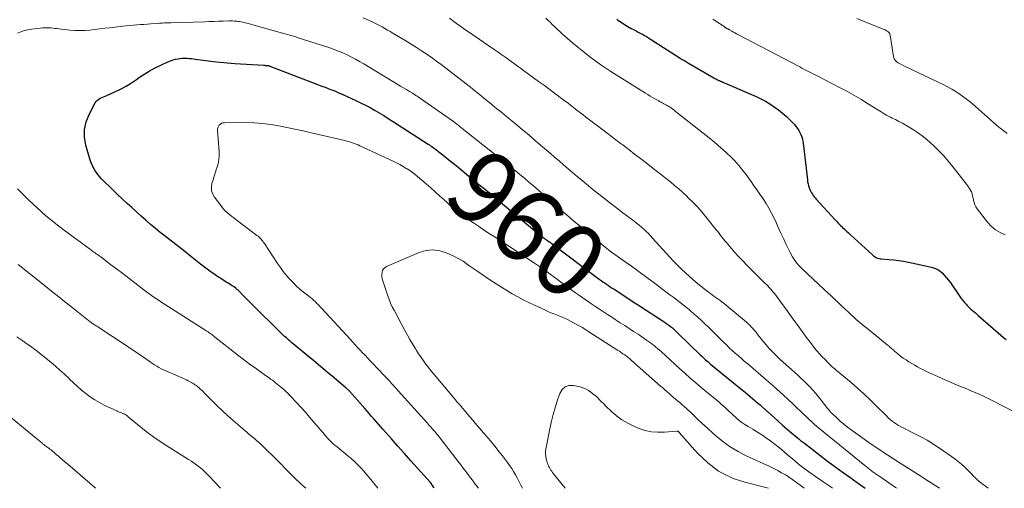
# Model space of a CAD drawing. Units: feet. Extents: x 2059995 to 2064609, y 559996 to 565000.
# Drawn here: x 2060240 to 2060510, y 560000 to 560128 of the extents above; entities that cross this region are included whole.
import ezdxf
from ezdxf.enums import TextEntityAlignment as Align

# ---------------------------------------------------------------- set-up
doc = ezdxf.new("R2010")
doc.units = ezdxf.units.FT
doc.header["$LTSCALE"] = 100
doc.header["$MEASUREMENT"] = 0
for name, color, linetype, lineweight in [('CONTOUR INDEX', 32, 'Continuous', 25), ('CONTOUR INDEX LABEL', 7, 'Continuous', 15), ('CONTOUR INTERMEDIATE', 40, 'Continuous', 15)]:
    doc.layers.add(name, color=color, linetype=linetype, lineweight=lineweight)
doc.styles.add('slant', font='romans.shx', dxfattribs={"oblique": 14.999978})

msp = doc.modelspace()

# ---------------------------------------------------------------- linework, layer by layer
at = {"layer": 'CONTOUR INDEX', "flags": 128}
for points, elevation in [([(2060404.12, 560128.42), (2060404.46, 560128.18), (2060405.35, 560127.57), (2060406.25, 560126.99), (2060407.17, 560126.44), (2060408.11, 560125.91), (2060408.86, 560125.5), (2060409.43, 560125.19), (2060410, 560124.89), (2060410.57, 560124.58), (2060411.15, 560124.28), (2060411.71, 560123.97), (2060412.28, 560123.65), (2060412.83, 560123.32), (2060413.38, 560122.97), (2060421.51, 560117.78), (2060422.08, 560117.42), (2060422.65, 560117.07), (2060423.22, 560116.72), (2060423.8, 560116.38), (2060430.71, 560112.37), (2060431.01, 560112.21), (2060431.3, 560112.05), (2060431.6, 560111.9), (2060431.91, 560111.76), (2060431.93, 560111.74), (2060432.25, 560111.6), (2060432.57, 560111.46), (2060432.88, 560111.32), (2060433.2, 560111.18), (2060441.03, 560107.84), (2060442.33, 560107.25), (2060443.61, 560106.63), (2060444.87, 560105.95), (2060446.11, 560105.24), (2060447.31, 560104.46), (2060448.47, 560103.63), (2060449.56, 560102.73), (2060450.62, 560101.77), (2060452.03, 560100.39), (2060452.47, 560099.94), (2060452.9, 560099.47), (2060453.3, 560098.98), (2060453.68, 560098.48), (2060454.02, 560097.95), (2060454.33, 560097.4), (2060454.59, 560096.83), (2060454.81, 560096.24), (2060454.81, 560096.22), (2060454.99, 560095.61), (2060455.14, 560094.99), (2060455.26, 560094.36), (2060455.34, 560093.72), (2060456.36, 560084.43), (2060456.44, 560083.88), (2060456.55, 560083.34), (2060456.7, 560082.81), (2060456.88, 560082.28), (2060456.97, 560082.04), (2060457.14, 560081.65), (2060457.32, 560081.26), (2060457.52, 560080.89), (2060457.74, 560080.53), (2060457.98, 560080.18), (2060458.23, 560079.83), (2060458.5, 560079.5), (2060458.78, 560079.18), (2060463.96, 560073.52), (2060464.45, 560072.99), (2060464.94, 560072.47), (2060465.45, 560071.97), (2060465.96, 560071.46), (2060466, 560071.43), (2060466.53, 560070.91), (2060467.07, 560070.4), (2060467.61, 560069.9), (2060468.16, 560069.39), (2060474.21, 560063.87), (2060474.47, 560063.65), (2060474.74, 560063.45), (2060475.03, 560063.28), (2060475.33, 560063.12), (2060475.65, 560062.99), (2060475.97, 560062.88), (2060476.3, 560062.81), (2060476.63, 560062.77), (2060478.68, 560062.63), (2060480.04, 560062.51), (2060481.4, 560062.35), (2060482.75, 560062.13), (2060484.09, 560061.87), (2060490.43, 560060.53), (2060491.22, 560060.28), (2060491.97, 560059.96), (2060492.65, 560059.51), (2060493.29, 560058.98), (2060493.87, 560058.37), (2060494.43, 560057.74), (2060494.96, 560057.08), (2060495.46, 560056.4), (2060498.16, 560052.52), (2060498.56, 560051.96), (2060498.98, 560051.42), (2060499.42, 560050.9), (2060499.87, 560050.38), (2060500.08, 560050.16), (2060500.45, 560049.77), (2060500.82, 560049.4), (2060501.21, 560049.05), (2060501.61, 560048.7), (2060502.01, 560048.36), (2060502.41, 560048.01), (2060502.81, 560047.67), (2060503.21, 560047.32), (2060508.66, 560042.53), (2060509.38, 560041.92), (2060510.13, 560041.32), (2060510.89, 560040.76)], 940), ([(2060282.51, 560117.3), (2060283.23, 560117.47), (2060283.96, 560117.6), (2060284.39, 560117.66), (2060284.92, 560117.72), (2060285.44, 560117.75), (2060285.97, 560117.75), (2060286.5, 560117.73), (2060287.03, 560117.69), (2060287.56, 560117.64), (2060288.09, 560117.58), (2060288.61, 560117.51), (2060291.51, 560117.1), (2060293.49, 560116.84), (2060295.47, 560116.61), (2060297.46, 560116.44), (2060299.45, 560116.29), (2060307.41, 560115.81), (2060307.61, 560115.8), (2060307.8, 560115.78), (2060308, 560115.77), (2060308.2, 560115.76), (2060308.45, 560115.74), (2060308.52, 560115.73), (2060308.59, 560115.72), (2060308.67, 560115.71), (2060308.74, 560115.69), (2060308.81, 560115.67), (2060308.88, 560115.65), (2060308.95, 560115.62), (2060309.02, 560115.6), (2060322.41, 560110.46), (2060323.3, 560110.12), (2060324.18, 560109.78), (2060325.07, 560109.43), (2060325.96, 560109.09), (2060326.33, 560108.95), (2060327.03, 560108.67), (2060327.72, 560108.39), (2060328.41, 560108.09), (2060329.09, 560107.78), (2060332.62, 560106.17), (2060333.93, 560105.54), (2060335.22, 560104.9), (2060336.5, 560104.21), (2060337.76, 560103.5), (2060339.01, 560102.77), (2060340.25, 560102.02), (2060341.48, 560101.26), (2060342.7, 560100.48), (2060352.43, 560094.21), (2060352.77, 560093.99), (2060353.12, 560093.76), (2060353.46, 560093.52), (2060353.8, 560093.28), (2060354.14, 560093.04), (2060354.47, 560092.79), (2060354.8, 560092.54), (2060355.13, 560092.29), (2060356.54, 560091.17), (2060357.57, 560090.35), (2060358.6, 560089.53), (2060359.62, 560088.7), (2060360.64, 560087.87), (2060363.56, 560085.48), (2060365.88, 560083.57), (2060368.2, 560081.66), (2060370.51, 560079.74), (2060372.82, 560077.83), (2060382.09, 560070.12), (2060382.49, 560069.79), (2060382.89, 560069.47), (2060383.29, 560069.16), (2060383.7, 560068.85), (2060383.89, 560068.7), (2060384.21, 560068.46), (2060384.52, 560068.24), (2060384.84, 560068.01), (2060385.16, 560067.79), (2060385.58, 560067.51), (2060385.69, 560067.43), (2060385.8, 560067.36), (2060385.91, 560067.28), (2060386.02, 560067.2), (2060386.13, 560067.13), (2060386.24, 560067.05), (2060386.35, 560066.97), (2060386.45, 560066.89), (2060399.34, 560057.28), (2060399.84, 560056.92), (2060400.33, 560056.55), (2060400.83, 560056.2), (2060401.34, 560055.85), (2060401.84, 560055.5), (2060402.35, 560055.15), (2060402.86, 560054.81), (2060403.38, 560054.47), (2060409.39, 560050.56), (2060409.45, 560050.52), (2060409.51, 560050.48), (2060409.57, 560050.44), (2060409.62, 560050.41), (2060409.68, 560050.37), (2060409.74, 560050.33), (2060409.8, 560050.29), (2060409.86, 560050.26), (2060409.95, 560050.2), (2060410.05, 560050.14), (2060410.15, 560050.07), (2060410.26, 560050), (2060410.36, 560049.94), (2060416.83, 560045.76), (2060417.36, 560045.41), (2060417.88, 560045.05), (2060418.39, 560044.67), (2060418.89, 560044.28), (2060419.38, 560043.88), (2060419.86, 560043.47), (2060420.33, 560043.04), (2060420.79, 560042.6), (2060427.12, 560036.46), (2060427.45, 560036.14), (2060427.78, 560035.82), (2060428.12, 560035.51), (2060428.46, 560035.2), (2060428.81, 560034.89), (2060429.15, 560034.59), (2060429.51, 560034.29), (2060429.86, 560034), (2060438.6, 560026.88), (2060439.29, 560026.31), (2060439.99, 560025.73), (2060440.68, 560025.15), (2060441.36, 560024.57), (2060442.05, 560023.98), (2060442.73, 560023.39), (2060443.4, 560022.8), (2060444.07, 560022.2), (2060447.15, 560019.43), (2060448.36, 560018.35), (2060449.58, 560017.28), (2060450.81, 560016.22), (2060452.04, 560015.17), (2060453.55, 560013.9), (2060454.04, 560013.5), (2060454.53, 560013.09), (2060455.03, 560012.7), (2060455.54, 560012.31), (2060461.91, 560007.45), (2060463.91, 560005.95), (2060465.93, 560004.46), (2060467.97, 560003), (2060470.02, 560001.56), (2060472.18, 560000)], 960), ([(2060354.12, 560000), (2060353.97, 560000.23), (2060353.81, 560000.5), (2060353.65, 560000.76), (2060353.39, 560001.16), (2060353.35, 560001.22), (2060353.32, 560001.27), (2060353.28, 560001.33), (2060353.24, 560001.38), (2060353.2, 560001.43), (2060353.16, 560001.48), (2060353.11, 560001.53), (2060353.07, 560001.58), (2060349.51, 560005.52), (2060347.71, 560007.52), (2060345.92, 560009.52), (2060344.13, 560011.53), (2060342.35, 560013.55), (2060340.03, 560016.17), (2060339.41, 560016.87), (2060338.79, 560017.58), (2060338.17, 560018.28), (2060337.55, 560018.98), (2060336.94, 560019.69), (2060336.32, 560020.39), (2060335.7, 560021.1), (2060335.08, 560021.81), (2060331.62, 560025.78), (2060331.53, 560025.89), (2060331.44, 560025.99), (2060331.34, 560026.09), (2060331.25, 560026.19), (2060331.16, 560026.29), (2060331.06, 560026.39), (2060330.96, 560026.48), (2060330.87, 560026.58), (2060330.69, 560026.74), (2060330.5, 560026.92), (2060330.31, 560027.09), (2060330.12, 560027.26), (2060329.93, 560027.43), (2060326.63, 560030.25), (2060324.78, 560031.82), (2060322.93, 560033.38), (2060321.07, 560034.93), (2060319.2, 560036.47), (2060315.48, 560039.52), (2060315.08, 560039.85), (2060314.67, 560040.19), (2060314.27, 560040.54), (2060313.88, 560040.88), (2060313.48, 560041.24), (2060313.09, 560041.59), (2060312.71, 560041.95), (2060312.33, 560042.32), (2060303.75, 560050.73), (2060303.2, 560051.28), (2060302.65, 560051.84), (2060302.1, 560052.4), (2060301.56, 560052.96), (2060300.71, 560053.85), (2060300.6, 560053.97), (2060300.48, 560054.09), (2060300.36, 560054.21), (2060300.24, 560054.32), (2060300.12, 560054.43), (2060299.99, 560054.54), (2060299.86, 560054.64), (2060299.72, 560054.74), (2060299.04, 560055.21), (2060298.56, 560055.53), (2060298.08, 560055.85), (2060297.59, 560056.17), (2060297.11, 560056.47), (2060295.9, 560057.22), (2060295.15, 560057.7), (2060294.4, 560058.19), (2060293.65, 560058.69), (2060292.92, 560059.2), (2060292.19, 560059.72), (2060291.47, 560060.25), (2060290.75, 560060.8), (2060290.05, 560061.35), (2060287.33, 560063.52), (2060285.73, 560064.8), (2060284.12, 560066.07), (2060282.5, 560067.33), (2060280.88, 560068.59), (2060280.37, 560068.99), (2060279.01, 560070.06), (2060277.67, 560071.14), (2060276.36, 560072.25), (2060275.05, 560073.37), (2060273.76, 560074.51), (2060272.48, 560075.66), (2060271.21, 560076.82), (2060269.95, 560077.99), (2060267.31, 560080.46), (2060266.19, 560081.52), (2060265.08, 560082.58), (2060263.98, 560083.65), (2060262.88, 560084.74), (2060261.9, 560085.88), (2060261.04, 560087.11), (2060260.37, 560088.44), (2060259.83, 560089.86), (2060258.62, 560093.93), (2060258.26, 560096.09), (2060258.23, 560098.22), (2060258.7, 560100.29), (2060259.5, 560102.33), (2060261.21, 560105.49), (2060261.48, 560105.88), (2060261.78, 560106.23), (2060262.15, 560106.51), (2060262.56, 560106.75), (2060263, 560106.95), (2060263.44, 560107.15), (2060263.88, 560107.35), (2060264.33, 560107.55), (2060266.57, 560108.54), (2060268.12, 560109.28), (2060269.63, 560110.08), (2060271.09, 560110.97), (2060272.51, 560111.91), (2060273.35, 560112.51), (2060274.79, 560113.46), (2060276.26, 560114.37), (2060277.78, 560115.19), (2060279.33, 560115.95), (2060281.12, 560116.78), (2060281.81, 560117.06), (2060282.51, 560117.3)], 960)]:
    msp.add_lwpolyline(points, dxfattribs=dict(at, elevation=elevation))
at = {"layer": 'CONTOUR INTERMEDIATE', "flags": 128}
for points, elevation in [([(2060334.58, 560128.8), (2060336.87, 560127.78), (2060337.63, 560127.43), (2060338.38, 560127.07)], 952), ([(2060358.3, 560128.69), (2060359.5, 560127.76), (2060360.17, 560127.26), (2060360.84, 560126.76), (2060361.53, 560126.28), (2060362.22, 560125.81), (2060362.91, 560125.34), (2060363.61, 560124.87), (2060364.3, 560124.4), (2060364.99, 560123.93), (2060370.52, 560120.14), (2060371.6, 560119.39), (2060372.67, 560118.64), (2060373.73, 560117.89), (2060374.79, 560117.12), (2060375.23, 560116.81), (2060376.07, 560116.2), (2060376.91, 560115.59), (2060377.75, 560114.98), (2060378.58, 560114.37), (2060382.7, 560111.38), (2060384.29, 560110.22), (2060385.87, 560109.05), (2060387.45, 560107.88), (2060389.02, 560106.71), (2060390.78, 560105.39), (2060391.47, 560104.86), (2060392.15, 560104.34), (2060392.84, 560103.81), (2060393.52, 560103.28), (2060394.21, 560102.76), (2060394.89, 560102.23), (2060395.58, 560101.7), (2060396.27, 560101.18), (2060400.27, 560098.13), (2060401.47, 560097.22), (2060402.68, 560096.31), (2060403.88, 560095.4), (2060405.09, 560094.49), (2060405.85, 560093.92), (2060407.44, 560092.72), (2060409.03, 560091.51), (2060410.61, 560090.3), (2060412.18, 560089.09), (2060414.15, 560087.57), (2060415.33, 560086.65), (2060416.5, 560085.73), (2060417.67, 560084.8), (2060418.83, 560083.87), (2060419.97, 560082.91), (2060421.11, 560081.95), (2060422.22, 560080.95), (2060423.31, 560079.94), (2060423.73, 560079.54), (2060425, 560078.29), (2060426.23, 560077.01), (2060427.41, 560075.68), (2060428.55, 560074.32), (2060431.4, 560070.78), (2060431.74, 560070.36), (2060432.08, 560069.93), (2060432.41, 560069.49), (2060432.74, 560069.06), (2060433.06, 560068.62), (2060433.4, 560068.19), (2060433.74, 560067.77), (2060434.09, 560067.35), (2060435.46, 560065.77), (2060436.51, 560064.58), (2060437.58, 560063.4), (2060438.67, 560062.25), (2060439.79, 560061.12), (2060444.74, 560056.18), (2060445.13, 560055.79), (2060445.52, 560055.39), (2060445.9, 560054.98), (2060446.28, 560054.57), (2060446.65, 560054.15), (2060447.01, 560053.72), (2060447.35, 560053.28), (2060447.69, 560052.84), (2060449.29, 560050.67), (2060450.43, 560049.13), (2060451.56, 560047.59), (2060452.68, 560046.05), (2060453.81, 560044.51), (2060456.07, 560041.41), (2060456.76, 560040.48), (2060457.46, 560039.56), (2060458.18, 560038.65), (2060458.91, 560037.75), (2060458.99, 560037.65), (2060459.71, 560036.82), (2060460.44, 560036), (2060461.2, 560035.21), (2060461.97, 560034.44), (2060462.99, 560033.45), (2060463.27, 560033.19), (2060463.56, 560032.93), (2060463.85, 560032.67), (2060464.15, 560032.43), (2060464.45, 560032.18), (2060464.75, 560031.93), (2060465.04, 560031.69), (2060465.34, 560031.44), (2060468.34, 560028.92), (2060470.11, 560027.39), (2060471.86, 560025.83), (2060473.57, 560024.22), (2060475.24, 560022.58), (2060478.04, 560019.79), (2060478.55, 560019.3), (2060479.07, 560018.83), (2060479.62, 560018.39), (2060480.18, 560017.97), (2060480.77, 560017.57), (2060481.36, 560017.2), (2060481.98, 560016.85), (2060482.6, 560016.53), (2060485.29, 560015.22), (2060487.25, 560014.21), (2060489.17, 560013.14), (2060491.04, 560011.98), (2060492.87, 560010.76), (2060496.79, 560008.02), (2060497.74, 560007.32), (2060498.65, 560006.58), (2060499.52, 560005.78), (2060500.35, 560004.96), (2060501.53, 560003.73), (2060501.75, 560003.49), (2060501.99, 560003.25), (2060502.22, 560003.01), (2060502.45, 560002.78), (2060502.69, 560002.55), (2060502.93, 560002.32), (2060503.18, 560002.11), (2060503.44, 560001.9), (2060505.91, 560000)], 948), ([(2060384.67, 560128.7), (2060385.32, 560128.09), (2060385.96, 560127.47), (2060386.53, 560126.91), (2060387.21, 560126.26), (2060387.89, 560125.61), (2060388.58, 560124.98), (2060389.28, 560124.35), (2060390.63, 560123.17), (2060392.01, 560121.97), (2060393.42, 560120.79), (2060394.85, 560119.64), (2060396.29, 560118.51), (2060397.12, 560117.87), (2060398.43, 560116.89), (2060399.76, 560115.94), (2060401.11, 560115.02), (2060402.48, 560114.14), (2060411.99, 560108.16), (2060412.62, 560107.76), (2060413.26, 560107.38), (2060413.91, 560107.01), (2060414.56, 560106.64), (2060415.51, 560106.12), (2060415.69, 560106.02), (2060415.87, 560105.92), (2060416.05, 560105.82), (2060416.23, 560105.71), (2060416.27, 560105.69), (2060416.43, 560105.6), (2060416.59, 560105.51), (2060416.74, 560105.42), (2060416.9, 560105.34), (2060417.06, 560105.26), (2060417.22, 560105.17), (2060417.38, 560105.09), (2060417.54, 560105), (2060417.78, 560104.88), (2060418.06, 560104.72), (2060418.34, 560104.56), (2060418.6, 560104.39), (2060418.86, 560104.21), (2060419.11, 560104.03), (2060419.49, 560103.75), (2060419.87, 560103.47), (2060420.24, 560103.18), (2060420.61, 560102.9), (2060427.82, 560097.25), (2060429.43, 560095.96), (2060431.02, 560094.64), (2060432.57, 560093.28), (2060434.09, 560091.89), (2060435.63, 560090.45), (2060436.35, 560089.75), (2060437.05, 560089.02), (2060437.7, 560088.26), (2060438.34, 560087.47), (2060438.95, 560086.67), (2060439.55, 560085.86), (2060440.15, 560085.04), (2060440.74, 560084.23), (2060441.63, 560082.98), (2060442.51, 560081.74), (2060443.37, 560080.49), (2060444.21, 560079.22), (2060445.03, 560077.94), (2060445.82, 560076.64), (2060446.56, 560075.32), (2060447.25, 560073.96), (2060447.89, 560072.59), (2060447.93, 560072.49), (2060448.58, 560071.06), (2060449.23, 560069.63), (2060449.89, 560068.2), (2060450.56, 560066.78), (2060451.55, 560064.72), (2060451.89, 560064.07), (2060452.24, 560063.44), (2060452.63, 560062.82), (2060453.05, 560062.22), (2060453.5, 560061.64), (2060453.97, 560061.08), (2060454.46, 560060.55), (2060454.98, 560060.04), (2060460.99, 560054.44), (2060461.94, 560053.55), (2060462.89, 560052.66), (2060463.83, 560051.76), (2060464.77, 560050.87), (2060465.71, 560049.97), (2060466.65, 560049.08), (2060467.61, 560048.2), (2060468.57, 560047.33), (2060468.73, 560047.18), (2060469.78, 560046.25), (2060470.85, 560045.32), (2060471.93, 560044.42), (2060473.01, 560043.52), (2060478.24, 560039.3), (2060478.5, 560039.09), (2060478.75, 560038.87), (2060479.01, 560038.65), (2060479.26, 560038.43), (2060479.52, 560038.21), (2060479.77, 560037.99), (2060480.03, 560037.77), (2060480.28, 560037.55), (2060481.18, 560036.79), (2060481.9, 560036.21), (2060482.64, 560035.66), (2060483.41, 560035.14), (2060484.19, 560034.65), (2060485.8, 560033.7), (2060486.59, 560033.25), (2060487.39, 560032.81), (2060488.2, 560032.39), (2060489.02, 560031.98), (2060489.84, 560031.59), (2060490.67, 560031.21), (2060491.51, 560030.83), (2060492.34, 560030.47), (2060496.59, 560028.63), (2060497.73, 560028.14), (2060498.88, 560027.65), (2060500.04, 560027.18), (2060501.19, 560026.7), (2060502.34, 560026.22), (2060503.48, 560025.72), (2060504.61, 560025.19), (2060505.73, 560024.65), (2060516.53, 560019.19)], 944), ([(2060430.47, 560128.43), (2060431.02, 560128.06), (2060433.53, 560126.37), (2060433.63, 560126.3), (2060433.73, 560126.24), (2060433.83, 560126.18), (2060433.93, 560126.11), (2060434.03, 560126.05), (2060434.13, 560125.99), (2060434.24, 560125.94), (2060434.34, 560125.88), (2060434.47, 560125.81), (2060434.54, 560125.76), (2060434.62, 560125.72), (2060434.69, 560125.68), (2060434.77, 560125.64), (2060434.84, 560125.59), (2060434.92, 560125.55), (2060434.99, 560125.51), (2060435.07, 560125.46), (2060435.71, 560125.11), (2060436.11, 560124.89), (2060436.51, 560124.67), (2060436.91, 560124.45), (2060437.32, 560124.24), (2060454.3, 560115.33), (2060454.85, 560115.04), (2060455.39, 560114.76), (2060455.94, 560114.47), (2060456.49, 560114.19), (2060457.03, 560113.91), (2060457.58, 560113.63), (2060458.13, 560113.35), (2060458.67, 560113.07), (2060465.2, 560109.71), (2060467.15, 560108.67), (2060469.08, 560107.61), (2060470.98, 560106.49), (2060472.87, 560105.34), (2060475.64, 560103.61), (2060476.13, 560103.31), (2060476.61, 560103.01), (2060477.11, 560102.72), (2060477.6, 560102.43), (2060478.1, 560102.15), (2060478.6, 560101.87), (2060479.11, 560101.61), (2060479.62, 560101.35), (2060480.52, 560100.92), (2060481.47, 560100.44), (2060482.42, 560099.94), (2060483.35, 560099.41), (2060484.27, 560098.86), (2060485.19, 560098.29), (2060486.53, 560097.4), (2060487.84, 560096.46), (2060489.09, 560095.45), (2060490.31, 560094.4), (2060490.9, 560093.85), (2060492.35, 560092.44), (2060493.75, 560091), (2060495.08, 560089.48), (2060496.36, 560087.92), (2060500.26, 560082.89), (2060500.57, 560082.47), (2060500.84, 560082.04), (2060501.09, 560081.58), (2060501.31, 560081.11), (2060501.49, 560080.63), (2060501.64, 560080.13), (2060501.76, 560079.63), (2060501.86, 560079.12), (2060501.9, 560078.84), (2060502.04, 560078.2), (2060502.25, 560077.59), (2060502.54, 560077.02), (2060502.9, 560076.47), (2060505.76, 560072.82), (2060506.78, 560071.72), (2060507.91, 560070.76), (2060509.19, 560070), (2060510.57, 560069.38)], 936), ([(2060469.91, 560128.59), (2060471.93, 560127.79), (2060473.94, 560126.98), (2060477.4, 560125.6), (2060477.68, 560125.48), (2060477.95, 560125.34), (2060478.22, 560125.18), (2060478.47, 560125.01), (2060478.49, 560124.99), (2060478.7, 560124.8), (2060478.87, 560124.59), (2060478.98, 560124.34), (2060479.06, 560124.07), (2060480, 560118.19), (2060480.06, 560117.92), (2060480.15, 560117.66), (2060480.26, 560117.42), (2060480.41, 560117.18), (2060480.58, 560116.97), (2060480.77, 560116.77), (2060480.99, 560116.61), (2060481.23, 560116.47), (2060482.13, 560116.02), (2060482.83, 560115.67), (2060483.53, 560115.32), (2060484.24, 560114.98), (2060484.94, 560114.64), (2060493.57, 560110.54), (2060494.77, 560109.94), (2060495.94, 560109.29), (2060497.08, 560108.59), (2060498.2, 560107.84), (2060499.29, 560107.05), (2060500.36, 560106.24), (2060501.4, 560105.39), (2060502.43, 560104.51), (2060507.41, 560100.11), (2060508.31, 560099.33), (2060509.23, 560098.57), (2060510.18, 560097.85), (2060511.13, 560097.14)], 932), ([(2060239.86, 560124.63), (2060240.81, 560124.99), (2060241.77, 560125.3), (2060242.76, 560125.52), (2060243.77, 560125.68), (2060246.84, 560126.03), (2060247.39, 560126.07), (2060247.94, 560126.09), (2060248.49, 560126.07), (2060249.04, 560126.02), (2060249.59, 560125.96), (2060250.14, 560125.89), (2060250.69, 560125.83), (2060251.24, 560125.77), (2060254.26, 560125.43), (2060255.62, 560125.32), (2060256.98, 560125.28), (2060258.34, 560125.33), (2060259.7, 560125.44), (2060261.06, 560125.6), (2060262.43, 560125.76), (2060263.79, 560125.92), (2060265.15, 560126.08), (2060268.75, 560126.5), (2060269.71, 560126.6), (2060270.67, 560126.7)], 956), ([(2060270.67, 560126.7), (2060271.64, 560126.78), (2060272.6, 560126.86), (2060273.57, 560126.93), (2060274.53, 560127), (2060275.5, 560127.07), (2060276.46, 560127.14), (2060278.35, 560127.28), (2060278.79, 560127.31), (2060279.23, 560127.34), (2060279.67, 560127.36), (2060280.11, 560127.38), (2060280.55, 560127.4), (2060280.99, 560127.42), (2060281.43, 560127.43), (2060281.87, 560127.45), (2060291.19, 560127.73), (2060292.45, 560127.77), (2060293.72, 560127.81), (2060294.98, 560127.84), (2060296.25, 560127.88), (2060297.79, 560127.92), (2060298.28, 560127.93), (2060298.78, 560127.92), (2060299.28, 560127.9), (2060299.77, 560127.87), (2060299.96, 560127.85), (2060300.36, 560127.81), (2060300.76, 560127.75), (2060301.16, 560127.68), (2060301.55, 560127.59), (2060301.94, 560127.5), (2060302.33, 560127.4), (2060302.72, 560127.3), (2060303.11, 560127.19), (2060313.12, 560124.42), (2060313.55, 560124.3), (2060313.98, 560124.18), (2060314.41, 560124.06), (2060314.84, 560123.95), (2060315.27, 560123.82), (2060315.7, 560123.7), (2060316.13, 560123.57), (2060316.56, 560123.43), (2060325.45, 560120.55), (2060326.67, 560120.13), (2060327.87, 560119.67), (2060329.06, 560119.17), (2060330.23, 560118.63), (2060331.39, 560118.05), (2060332.53, 560117.45), (2060333.66, 560116.82), (2060334.78, 560116.17), (2060344.89, 560110.12), (2060345.7, 560109.63), (2060346.51, 560109.14), (2060347.31, 560108.64), (2060348.11, 560108.14), (2060349.09, 560107.52), (2060349.4, 560107.32), (2060349.71, 560107.12), (2060350.02, 560106.91), (2060350.32, 560106.7), (2060359.15, 560100.57), (2060359.26, 560100.49), (2060359.38, 560100.4), (2060359.5, 560100.31), (2060359.62, 560100.22), (2060359.73, 560100.13), (2060359.85, 560100.04), (2060359.96, 560099.96), (2060360.07, 560099.87), (2060360.33, 560099.66), (2060360.57, 560099.46), (2060360.81, 560099.27), (2060361.06, 560099.08), (2060361.3, 560098.88), (2060371.35, 560090.94), (2060372.61, 560089.94), (2060373.87, 560088.94), (2060375.11, 560087.93), (2060376.36, 560086.91), (2060377.6, 560085.89), (2060378.83, 560084.86), (2060380.05, 560083.82), (2060381.27, 560082.77), (2060386.71, 560078.07), (2060387.86, 560077.07), (2060389.02, 560076.07), (2060390.17, 560075.07), (2060391.32, 560074.07), (2060392.47, 560073.07), (2060393.63, 560072.08), (2060394.79, 560071.1), (2060395.97, 560070.12), (2060400.99, 560065.98), (2060401.85, 560065.29), (2060402.72, 560064.61), (2060403.6, 560063.96), (2060404.49, 560063.32), (2060404.85, 560063.07), (2060405.58, 560062.56), (2060406.3, 560062.06), (2060407.03, 560061.56), (2060407.76, 560061.06), (2060408.49, 560060.56), (2060409.21, 560060.06), (2060409.92, 560059.54), (2060410.63, 560059.02), (2060415.44, 560055.41), (2060416.51, 560054.61), (2060417.58, 560053.81), (2060418.66, 560053), (2060419.73, 560052.2), (2060420.79, 560051.39), (2060421.85, 560050.57), (2060422.9, 560049.74), (2060423.94, 560048.9), (2060424.36, 560048.55), (2060425.37, 560047.71), (2060426.36, 560046.85), (2060427.33, 560045.96), (2060428.29, 560045.05), (2060429.23, 560044.13), (2060430.17, 560043.21), (2060431.1, 560042.29), (2060432.04, 560041.36), (2060433.36, 560040.04), (2060434.16, 560039.26), (2060434.97, 560038.48), (2060435.79, 560037.72), (2060436.62, 560036.97), (2060437.47, 560036.23), (2060438.31, 560035.49), (2060439.16, 560034.75), (2060440.02, 560034.03), (2060445.08, 560029.73), (2060447.02, 560028.05), (2060448.95, 560026.34), (2060450.83, 560024.6), (2060452.7, 560022.83), (2060455.43, 560020.19), (2060455.91, 560019.72), (2060456.4, 560019.26), (2060456.88, 560018.8), (2060457.37, 560018.34), (2060457.86, 560017.88), (2060458.36, 560017.43), (2060458.86, 560017), (2060459.38, 560016.57), (2060472.09, 560006.24), (2060472.54, 560005.88), (2060473, 560005.52), (2060473.46, 560005.16), (2060473.92, 560004.81), (2060474.4, 560004.45), (2060474.62, 560004.28), (2060474.85, 560004.12), (2060475.07, 560003.97), (2060475.3, 560003.81), (2060475.53, 560003.66), (2060475.76, 560003.52), (2060475.99, 560003.37), (2060476.23, 560003.22), (2060480.51, 560000.26), (2060480.97, 560000)], 956), ([(2060338.38, 560127.07), (2060339.12, 560126.68), (2060339.85, 560126.28), (2060340.57, 560125.87), (2060341.29, 560125.45), (2060342.01, 560125.03), (2060342.73, 560124.6), (2060346.32, 560122.47), (2060347.77, 560121.59), (2060349.22, 560120.69), (2060350.65, 560119.76), (2060352.06, 560118.82), (2060352.46, 560118.54), (2060353.66, 560117.71), (2060354.85, 560116.86), (2060356.03, 560115.99), (2060357.19, 560115.1), (2060362.86, 560110.71), (2060364.05, 560109.77), (2060365.25, 560108.83), (2060366.43, 560107.88), (2060367.61, 560106.92), (2060368.65, 560106.08), (2060369.3, 560105.54), (2060369.96, 560105), (2060370.62, 560104.46), (2060371.28, 560103.92), (2060371.94, 560103.38), (2060372.6, 560102.84), (2060373.26, 560102.3), (2060373.91, 560101.76), (2060376.36, 560099.75), (2060378.23, 560098.19), (2060380.1, 560096.63), (2060381.95, 560095.06), (2060383.81, 560093.48), (2060385.85, 560091.72), (2060387.08, 560090.66), (2060388.32, 560089.6), (2060389.55, 560088.55), (2060390.79, 560087.49), (2060392.04, 560086.44), (2060393.28, 560085.39), (2060394.53, 560084.35), (2060395.78, 560083.31), (2060397.02, 560082.28), (2060398.06, 560081.43), (2060399.1, 560080.59), (2060400.15, 560079.76), (2060401.21, 560078.93), (2060402.27, 560078.11), (2060403.33, 560077.3), (2060404.4, 560076.49), (2060405.47, 560075.69), (2060408.9, 560073.14), (2060409.58, 560072.61), (2060410.25, 560072.07), (2060410.91, 560071.5), (2060411.54, 560070.92), (2060412.17, 560070.32), (2060412.78, 560069.71), (2060413.38, 560069.08), (2060413.96, 560068.45), (2060418.66, 560063.25), (2060419.7, 560062.14), (2060420.76, 560061.05), (2060421.85, 560059.99), (2060422.96, 560058.95), (2060424.85, 560057.24), (2060425.04, 560057.08), (2060425.22, 560056.92), (2060425.41, 560056.76), (2060425.59, 560056.6), (2060425.78, 560056.45), (2060425.97, 560056.3), (2060426.16, 560056.14), (2060426.35, 560055.99), (2060429.3, 560053.69), (2060429.78, 560053.32), (2060430.26, 560052.96), (2060430.76, 560052.6), (2060431.25, 560052.25), (2060431.53, 560052.05), (2060431.89, 560051.8), (2060432.25, 560051.55), (2060432.6, 560051.29), (2060432.95, 560051.04), (2060433.3, 560050.78), (2060433.64, 560050.51), (2060433.98, 560050.24), (2060434.32, 560049.97), (2060439.66, 560045.46), (2060440.14, 560045.04), (2060440.6, 560044.61), (2060441.05, 560044.15), (2060441.49, 560043.68), (2060441.9, 560043.19), (2060442.31, 560042.7), (2060442.7, 560042.2), (2060443.09, 560041.68), (2060443.35, 560041.33), (2060443.86, 560040.65), (2060444.4, 560039.98), (2060444.95, 560039.32), (2060445.52, 560038.68), (2060445.84, 560038.34), (2060446.59, 560037.55), (2060447.35, 560036.78), (2060448.14, 560036.02), (2060448.94, 560035.29), (2060453.65, 560031.09), (2060454.53, 560030.28), (2060455.4, 560029.45), (2060456.24, 560028.6), (2060457.07, 560027.73), (2060457.87, 560026.84), (2060458.66, 560025.93), (2060459.43, 560025.01), (2060460.18, 560024.08), (2060462.02, 560021.75), (2060462.31, 560021.39), (2060462.62, 560021.04), (2060462.93, 560020.7), (2060463.26, 560020.38), (2060464.44, 560019.25), (2060465.38, 560018.39), (2060466.34, 560017.56), (2060467.34, 560016.77), (2060468.37, 560016.01), (2060473.86, 560012.12), (2060475.36, 560011.08), (2060476.87, 560010.05), (2060478.4, 560009.04), (2060479.94, 560008.04), (2060481.81, 560006.85), (2060484.25, 560005.29), (2060486.69, 560003.74), (2060489.12, 560002.18), (2060491.56, 560000.63), (2060492.55, 560000)], 952), ([(2060366.26, 560000), (2060365.09, 560001.52), (2060364.57, 560002.2), (2060364.05, 560002.88), (2060363.53, 560003.56), (2060363.02, 560004.25), (2060362.5, 560004.93), (2060361.98, 560005.61), (2060361.46, 560006.29), (2060360.94, 560006.97), (2060355.72, 560013.72), (2060355.43, 560014.08), (2060355.14, 560014.44), (2060354.85, 560014.8), (2060354.55, 560015.16), (2060354.53, 560015.18), (2060354.24, 560015.52), (2060353.95, 560015.86), (2060353.65, 560016.2), (2060353.35, 560016.54), (2060353.05, 560016.88), (2060352.75, 560017.21), (2060352.44, 560017.55), (2060352.14, 560017.88), (2060344.24, 560026.68), (2060343.63, 560027.35), (2060343.02, 560028.02), (2060342.41, 560028.7), (2060341.8, 560029.37), (2060341.18, 560030.03), (2060340.56, 560030.7), (2060339.94, 560031.36), (2060339.32, 560032.02), (2060336.48, 560034.98), (2060335.81, 560035.69), (2060335.13, 560036.4), (2060334.46, 560037.11), (2060333.78, 560037.82), (2060333.11, 560038.54), (2060332.44, 560039.26), (2060331.78, 560039.97), (2060331.11, 560040.7), (2060323.2, 560049.35), (2060322.79, 560049.78), (2060322.38, 560050.21), (2060321.95, 560050.63), (2060321.52, 560051.04), (2060321.07, 560051.44), (2060320.62, 560051.83), (2060320.17, 560052.22), (2060319.7, 560052.59), (2060318.31, 560053.7), (2060317.29, 560054.55), (2060316.3, 560055.44), (2060315.35, 560056.38), (2060314.43, 560057.35), (2060313.56, 560058.36), (2060312.72, 560059.39), (2060311.93, 560060.46), (2060311.16, 560061.56), (2060307.57, 560066.99), (2060307.35, 560067.3), (2060307.13, 560067.61), (2060306.89, 560067.9), (2060306.64, 560068.19), (2060306.38, 560068.46), (2060306.1, 560068.73), (2060305.81, 560068.98), (2060305.52, 560069.21), (2060299.68, 560073.59), (2060299.14, 560074.01), (2060298.59, 560074.43), (2060298.06, 560074.87), (2060297.53, 560075.31), (2060297.03, 560075.77), (2060296.54, 560076.26), (2060296.09, 560076.77), (2060295.66, 560077.31), (2060293.89, 560079.66), (2060293.41, 560080.55), (2060293.1, 560081.46), (2060293.05, 560082.43), (2060293.18, 560083.43), (2060293.48, 560084.46), (2060293.79, 560085.48), (2060294.13, 560086.5), (2060294.47, 560087.51), (2060294.53, 560087.69), (2060294.85, 560088.79), (2060295.07, 560089.91), (2060295.15, 560091.05), (2060295.14, 560092.2), (2060294.71, 560097.9), (2060294.73, 560098.32), (2060294.8, 560098.71), (2060294.97, 560099.07), (2060295.19, 560099.42), (2060295.49, 560099.69), (2060295.82, 560099.91), (2060296.19, 560100.03), (2060296.59, 560100.08), (2060302.55, 560100.11), (2060304.81, 560100.05), (2060307.05, 560099.89), (2060309.29, 560099.6), (2060311.51, 560099.23), (2060313.72, 560098.77), (2060315.94, 560098.3), (2060318.14, 560097.81), (2060320.35, 560097.31), (2060329.61, 560095.17), (2060330.13, 560095.04), (2060330.66, 560094.9), (2060331.18, 560094.75), (2060331.69, 560094.59), (2060332.2, 560094.41), (2060332.71, 560094.22), (2060333.21, 560094.01), (2060333.7, 560093.79), (2060342.83, 560089.53), (2060343.75, 560089.08), (2060344.66, 560088.61), (2060345.55, 560088.11), (2060346.43, 560087.58), (2060346.65, 560087.44), (2060347.4, 560086.95), (2060348.13, 560086.44), (2060348.84, 560085.89), (2060349.53, 560085.33), (2060350.66, 560084.36), (2060351.9, 560083.3), (2060353.14, 560082.22), (2060354.37, 560081.14), (2060355.59, 560080.05), (2060357.42, 560078.39), (2060358.6, 560077.36), (2060359.81, 560076.35)], 964), ([(2060338.62, 560000), (2060337.11, 560001.93), (2060336.35, 560002.88), (2060335.58, 560003.81), (2060334.78, 560004.71), (2060333.96, 560005.61), (2060333.11, 560006.47), (2060332.24, 560007.32), (2060331.34, 560008.12), (2060330.42, 560008.9), (2060327.57, 560011.22), (2060327.09, 560011.62), (2060326.62, 560012.03), (2060326.15, 560012.45), (2060325.7, 560012.88), (2060325.25, 560013.32), (2060324.82, 560013.76), (2060324.4, 560014.23), (2060324, 560014.7), (2060321.12, 560018.14), (2060319.96, 560019.51), (2060318.78, 560020.86), (2060317.57, 560022.19), (2060316.34, 560023.51), (2060314.73, 560025.21), (2060314.29, 560025.66), (2060313.85, 560026.1), (2060313.39, 560026.53), (2060312.93, 560026.96), (2060312.85, 560027.03), (2060312.42, 560027.41), (2060311.98, 560027.79), (2060311.54, 560028.15), (2060311.09, 560028.52), (2060310.64, 560028.87), (2060310.19, 560029.23), (2060309.73, 560029.57), (2060309.26, 560029.91), (2060308.84, 560030.21), (2060308.15, 560030.7), (2060307.47, 560031.19), (2060306.79, 560031.68), (2060306.11, 560032.16), (2060305.01, 560032.94), (2060303.79, 560033.83), (2060302.58, 560034.72), (2060301.38, 560035.64), (2060300.18, 560036.56), (2060293.92, 560041.49), (2060293.63, 560041.71), (2060293.33, 560041.94), (2060293.03, 560042.16), (2060292.73, 560042.38), (2060292.43, 560042.59), (2060292.12, 560042.8), (2060291.81, 560043.01), (2060291.5, 560043.21), (2060280.15, 560050.43), (2060279.43, 560050.9), (2060278.71, 560051.37), (2060278, 560051.84), (2060277.29, 560052.32), (2060276.59, 560052.82), (2060275.89, 560053.31), (2060275.21, 560053.82), (2060274.52, 560054.34), (2060272, 560056.28), (2060270.36, 560057.54), (2060268.71, 560058.8), (2060267.06, 560060.05), (2060265.4, 560061.3), (2060262.68, 560063.34), (2060262.38, 560063.56), (2060262.08, 560063.78), (2060261.77, 560064), (2060261.47, 560064.21), (2060261.16, 560064.42), (2060260.85, 560064.63), (2060260.55, 560064.85), (2060260.25, 560065.07), (2060252.36, 560070.88), (2060249.93, 560072.76), (2060247.55, 560074.71), (2060245.26, 560076.75), (2060243.02, 560078.87), (2060239.92, 560081.94)], 956), ([(2060359.81, 560076.35), (2060361.05, 560075.38), (2060362.31, 560074.44), (2060363.59, 560073.53), (2060364.88, 560072.63), (2060366.19, 560071.74), (2060367.5, 560070.87), (2060367.9, 560070.61), (2060369.42, 560069.61), (2060370.94, 560068.61), (2060372.46, 560067.62), (2060373.98, 560066.62), (2060381.32, 560061.82), (2060382.13, 560061.28), (2060382.93, 560060.74), (2060383.72, 560060.18), (2060384.51, 560059.62), (2060384.92, 560059.33), (2060385.9, 560058.62), (2060386.89, 560057.9), (2060387.86, 560057.17), (2060388.84, 560056.45), (2060390.07, 560055.53), (2060391.43, 560054.53), (2060392.8, 560053.53), (2060394.18, 560052.56), (2060395.57, 560051.59), (2060396.26, 560051.12), (2060397.32, 560050.4), (2060398.38, 560049.69), (2060399.44, 560048.99), (2060400.5, 560048.29), (2060401.57, 560047.59), (2060402.64, 560046.9), (2060403.72, 560046.21), (2060404.79, 560045.52), (2060405.09, 560045.33), (2060406.32, 560044.54), (2060407.54, 560043.75), (2060408.76, 560042.95), (2060409.97, 560042.15), (2060412.32, 560040.58), (2060412.85, 560040.22), (2060413.36, 560039.85), (2060413.86, 560039.47), (2060414.36, 560039.08), (2060414.84, 560038.67), (2060415.32, 560038.26), (2060415.8, 560037.85), (2060416.27, 560037.42), (2060421.34, 560032.79), (2060422.81, 560031.47), (2060424.29, 560030.16), (2060425.79, 560028.87), (2060427.3, 560027.6), (2060432.18, 560023.55), (2060432.74, 560023.07), (2060433.3, 560022.58), (2060433.85, 560022.08), (2060434.38, 560021.58), (2060434.92, 560021.06), (2060435.46, 560020.56), (2060436, 560020.06), (2060436.55, 560019.56), (2060436.92, 560019.22), (2060437.67, 560018.59), (2060438.45, 560017.98), (2060439.26, 560017.43), (2060440.1, 560016.91), (2060441.38, 560016.17), (2060442.66, 560015.39), (2060443.93, 560014.59), (2060445.16, 560013.74), (2060446.38, 560012.87), (2060447.56, 560011.96), (2060448.74, 560011.03), (2060449.9, 560010.08), (2060451.04, 560009.11), (2060452.27, 560008.04), (2060452.94, 560007.47), (2060453.62, 560006.9), (2060454.31, 560006.35), (2060455.01, 560005.8), (2060455.04, 560005.78), (2060455.73, 560005.26), (2060456.42, 560004.75), (2060457.13, 560004.25), (2060457.84, 560003.76), (2060458.56, 560003.27), (2060459.27, 560002.78), (2060459.98, 560002.29), (2060460.69, 560001.8), (2060463.12, 560000.12), (2060463.28, 560000)], 964), ([(2060378.3, 560000), (2060378.21, 560000.19), (2060377.78, 560001.08), (2060377.33, 560001.97), (2060376.86, 560002.85), (2060376.38, 560003.72), (2060375.86, 560004.58), (2060375.33, 560005.42), (2060374.76, 560006.23), (2060374.17, 560007.03), (2060373.06, 560008.48), (2060371.88, 560009.99), (2060370.69, 560011.49), (2060369.48, 560012.96), (2060368.25, 560014.43), (2060365.33, 560017.87), (2060364.64, 560018.68), (2060363.95, 560019.48), (2060363.26, 560020.29), (2060362.57, 560021.1), (2060361.87, 560021.9), (2060361.18, 560022.71), (2060360.49, 560023.52), (2060359.81, 560024.33), (2060354.09, 560031.11), (2060353.44, 560031.9), (2060352.8, 560032.69), (2060352.17, 560033.5), (2060351.56, 560034.31), (2060350.97, 560035.13), (2060350.39, 560035.97), (2060349.83, 560036.82), (2060349.28, 560037.68), (2060348.88, 560038.33), (2060348.15, 560039.53), (2060347.44, 560040.74), (2060346.75, 560041.96), (2060346.07, 560043.19), (2060343.1, 560048.72), (2060342.61, 560049.69), (2060342.16, 560050.68), (2060341.75, 560051.68), (2060341.38, 560052.71), (2060340.01, 560056.82), (2060339.86, 560057.38), (2060339.77, 560057.93), (2060339.76, 560058.5), (2060339.8, 560059.07), (2060339.96, 560059.58), (2060340.2, 560060.03), (2060340.57, 560060.39), (2060341.02, 560060.68), (2060349.97, 560064.54), (2060351.85, 560065.08), (2060353.74, 560065.29)], 968), ([(2060353.74, 560065.29), (2060355.61, 560065.03), (2060357.49, 560064.45), (2060359.43, 560063.56), (2060360.31, 560063.12), (2060361.18, 560062.65), (2060362.01, 560062.13), (2060362.82, 560061.57), (2060363.62, 560060.99), (2060364.43, 560060.42), (2060365.24, 560059.86), (2060366.05, 560059.3), (2060369.61, 560056.9), (2060371.05, 560055.95), (2060372.5, 560055.03), (2060373.98, 560054.14), (2060375.46, 560053.27), (2060376.97, 560052.44), (2060378.5, 560051.63), (2060380.04, 560050.86), (2060381.59, 560050.12), (2060384.6, 560048.73), (2060385.46, 560048.34), (2060386.32, 560047.97), (2060387.19, 560047.62), (2060388.07, 560047.28), (2060388.94, 560046.93), (2060389.81, 560046.56), (2060390.66, 560046.16), (2060391.49, 560045.74), (2060393.65, 560044.58), (2060394.01, 560044.39), (2060394.37, 560044.18), (2060394.72, 560043.97), (2060395.07, 560043.75), (2060395.41, 560043.53), (2060395.76, 560043.3), (2060396.1, 560043.08), (2060396.45, 560042.86), (2060404.36, 560037.83), (2060404.86, 560037.51), (2060405.35, 560037.18), (2060405.83, 560036.84), (2060406.31, 560036.49), (2060406.79, 560036.14), (2060407.25, 560035.77), (2060407.71, 560035.4), (2060408.16, 560035.01), (2060416.15, 560028), (2060416.73, 560027.49), (2060417.31, 560026.98), (2060417.89, 560026.46), (2060418.46, 560025.95), (2060419.04, 560025.44), (2060419.63, 560024.93), (2060420.22, 560024.44), (2060420.81, 560023.95), (2060421.41, 560023.45), (2060422, 560022.95), (2060422.57, 560022.43), (2060423.14, 560021.91), (2060424.78, 560020.36), (2060426.17, 560019.05), (2060427.56, 560017.76), (2060428.96, 560016.48), (2060430.37, 560015.2), (2060431.28, 560014.38), (2060433.21, 560012.8), (2060435.22, 560011.34), (2060437.36, 560010.07), (2060439.58, 560008.92), (2060446.06, 560005.94), (2060447.16, 560005.41), (2060448.24, 560004.86), (2060449.31, 560004.27), (2060450.36, 560003.66), (2060451.39, 560003.01), (2060452.4, 560002.33), (2060453.39, 560001.62), (2060454.36, 560000.88), (2060455.03, 560000.36), (2060455.48, 560000)], 968), ([(2060318.9, 560000), (2060318.34, 560000.51), (2060317.55, 560001.24), (2060315.88, 560002.8), (2060314.96, 560003.67), (2060314.05, 560004.57), (2060313.17, 560005.48), (2060312.29, 560006.4), (2060311.42, 560007.33), (2060310.53, 560008.24), (2060309.63, 560009.14), (2060308.71, 560010.02), (2060306.47, 560012.15), (2060305.95, 560012.62), (2060305.43, 560013.09), (2060304.89, 560013.55), (2060304.34, 560013.99), (2060303.79, 560014.44), (2060303.24, 560014.88), (2060302.7, 560015.33), (2060302.16, 560015.79), (2060298.98, 560018.52), (2060297.5, 560019.83), (2060296.04, 560021.17), (2060294.62, 560022.54), (2060293.22, 560023.95), (2060291.07, 560026.17), (2060290.77, 560026.48), (2060290.46, 560026.78), (2060290.14, 560027.07), (2060289.81, 560027.36), (2060289.73, 560027.43), (2060289.44, 560027.67), (2060289.14, 560027.91), (2060288.83, 560028.13), (2060288.52, 560028.35), (2060288.2, 560028.56), (2060287.88, 560028.77), (2060287.56, 560028.96), (2060287.22, 560029.15), (2060287.06, 560029.24), (2060286.64, 560029.46), (2060286.22, 560029.67), (2060285.79, 560029.87), (2060285.36, 560030.06), (2060281.15, 560031.86), (2060280.52, 560032.14), (2060279.89, 560032.43), (2060279.27, 560032.74), (2060278.66, 560033.06), (2060278.06, 560033.4), (2060277.47, 560033.76), (2060276.89, 560034.14), (2060276.32, 560034.53), (2060274.95, 560035.5), (2060273.7, 560036.38), (2060272.44, 560037.25), (2060271.17, 560038.11), (2060269.9, 560038.95), (2060261.88, 560044.19), (2060261.65, 560044.34), (2060261.43, 560044.48), (2060261.2, 560044.63), (2060260.97, 560044.77), (2060260.75, 560044.91), (2060260.63, 560044.99), (2060260.51, 560045.07), (2060260.4, 560045.14), (2060260.28, 560045.23), (2060260.17, 560045.31), (2060260.06, 560045.39), (2060259.95, 560045.48), (2060259.84, 560045.56), (2060255.2, 560049.21), (2060253.18, 560050.8), (2060251.17, 560052.39), (2060249.16, 560053.99), (2060247.16, 560055.58), (2060240.04, 560061.27)], 952), ([(2060295.48, 560000), (2060292.44, 560003.32), (2060291.81, 560003.98), (2060291.15, 560004.62), (2060290.47, 560005.22), (2060289.77, 560005.81), (2060289.04, 560006.36), (2060288.31, 560006.9), (2060287.55, 560007.41), (2060286.78, 560007.91), (2060280.82, 560011.59), (2060279, 560012.77), (2060277.22, 560013.99), (2060275.48, 560015.29), (2060273.78, 560016.63), (2060270.79, 560019.1), (2060270.61, 560019.25), (2060270.43, 560019.4), (2060270.26, 560019.55), (2060270.08, 560019.7), (2060270, 560019.78), (2060269.87, 560019.89), (2060269.73, 560019.99), (2060269.58, 560020.09), (2060269.43, 560020.18), (2060269.27, 560020.26), (2060269.12, 560020.34), (2060268.95, 560020.41), (2060268.79, 560020.47), (2060268.43, 560020.61), (2060268.09, 560020.74), (2060267.75, 560020.88), (2060267.42, 560021.02), (2060267.08, 560021.17), (2060263.66, 560022.78), (2060262.33, 560023.45), (2060261.04, 560024.19), (2060259.81, 560025.02), (2060258.62, 560025.91), (2060257.47, 560026.87), (2060256.33, 560027.84), (2060255.23, 560028.85), (2060254.15, 560029.88), (2060253.92, 560030.1), (2060252.73, 560031.23), (2060251.51, 560032.35), (2060250.27, 560033.43), (2060249, 560034.49), (2060245.45, 560037.38), (2060245.06, 560037.7), (2060244.66, 560038.01), (2060244.25, 560038.31), (2060243.84, 560038.61), (2060243.43, 560038.91), (2060243.01, 560039.2), (2060242.59, 560039.49), (2060242.17, 560039.77), (2060241.35, 560040.34), (2060240.51, 560040.9), (2060239.68, 560041.47)], 948), ([(2060389.95, 560000), (2060386.8, 560004), (2060386.55, 560004.33), (2060386.31, 560004.66), (2060386.08, 560005), (2060385.85, 560005.34), (2060385.65, 560005.69), (2060385.46, 560006.05), (2060385.31, 560006.43), (2060385.18, 560006.81), (2060384.9, 560007.74), (2060384.71, 560008.6), (2060384.61, 560009.46), (2060384.63, 560010.33), (2060384.74, 560011.2), (2060385.68, 560015.84), (2060386.16, 560018.02), (2060386.7, 560020.2), (2060387.32, 560022.35), (2060387.99, 560024.49), (2060388.48, 560025.97), (2060389.14, 560027.02), (2060389.96, 560027.78)], 972), ([(2060389.96, 560027.78), (2060391.03, 560028.11), (2060392.26, 560028.15), (2060393.65, 560027.87), (2060394.37, 560027.68), (2060395.07, 560027.44), (2060395.74, 560027.13), (2060396.39, 560026.77), (2060397.01, 560026.35), (2060397.61, 560025.9), (2060398.18, 560025.42), (2060398.72, 560024.9), (2060398.81, 560024.81), (2060399.39, 560024.24), (2060399.96, 560023.66), (2060400.54, 560023.09), (2060401.12, 560022.52), (2060402.65, 560021.03), (2060404.05, 560019.81), (2060405.54, 560018.71), (2060407.14, 560017.79), (2060408.82, 560016.99), (2060410.27, 560016.4), (2060411.95, 560015.86), (2060413.67, 560015.47), (2060415.42, 560015.34), (2060417.19, 560015.36), (2060420.58, 560015.66), (2060420.68, 560015.66), (2060420.77, 560015.64), (2060420.86, 560015.61), (2060420.95, 560015.57), (2060421.03, 560015.51), (2060421.11, 560015.45), (2060421.18, 560015.38), (2060421.25, 560015.31), (2060426.3, 560009.65), (2060429.07, 560006.99), (2060432.04, 560004.65), (2060436.03, 560002.66), (2060439.23, 560001.63), (2060445.69, 560000)], 972), ([(2060261.29, 560000), (2060261.07, 560000.18), (2060259.73, 560001.36), (2060258.39, 560002.54), (2060257.04, 560003.72), (2060255.69, 560004.88), (2060254.33, 560006.04), (2060252.25, 560007.8), (2060251.67, 560008.29), (2060251.09, 560008.78), (2060250.51, 560009.27), (2060249.94, 560009.76), (2060249.36, 560010.25), (2060249.07, 560010.49), (2060248.77, 560010.72), (2060248.47, 560010.95), (2060248.17, 560011.18), (2060247.88, 560011.39), (2060247.72, 560011.51), (2060247.56, 560011.63), (2060247.4, 560011.74), (2060247.24, 560011.86), (2060247.09, 560011.97), (2060246.93, 560012.09), (2060246.77, 560012.21), (2060246.62, 560012.34), (2060246, 560012.86), (2060245.53, 560013.25), (2060245.07, 560013.64), (2060244.6, 560014.02), (2060244.13, 560014.41), (2060236.28, 560020.88)], 944)]:
    msp.add_lwpolyline(points, dxfattribs=dict(at, elevation=elevation))

# ---------------------------------------------------------------- texts
at = {"layer": 'CONTOUR INDEX LABEL', "style": 'slant', "oblique": 15}
msp.add_text('960', height=20, rotation=320.2651, dxfattribs=at).set_placement((2060379.55, 560072.23, 960), align=Align.MIDDLE_CENTER)

doc.saveas('drawing.dxf')
